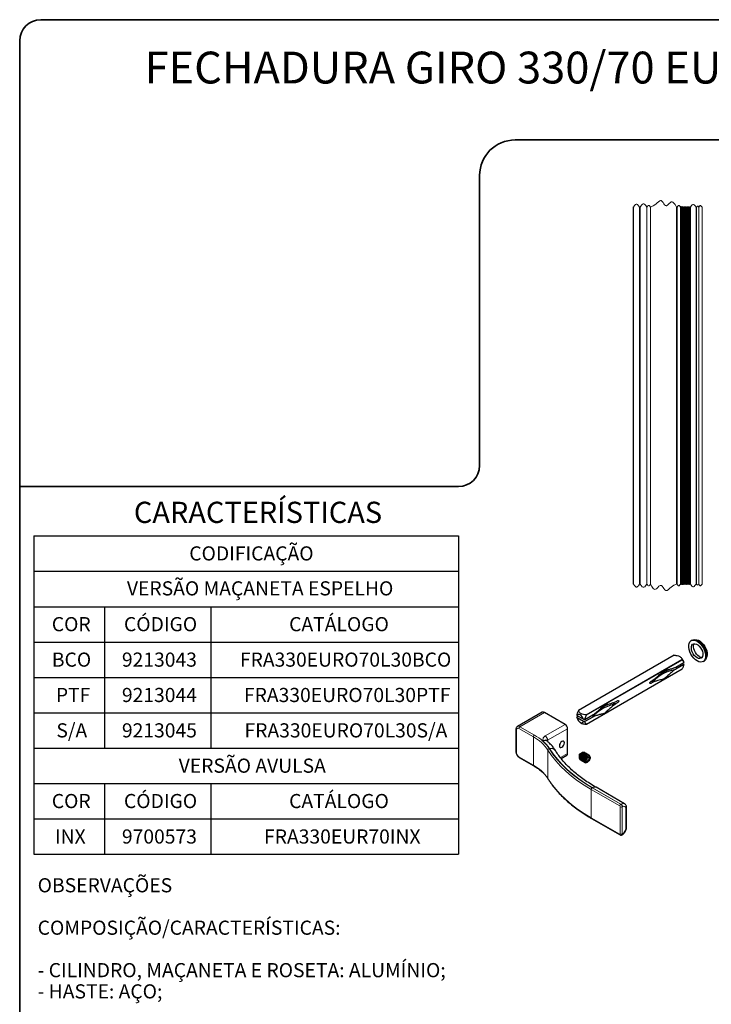
# Model space of a CAD drawing. Units: millimetres. Extents: x 10 to 205, y 4 to 287.
# Drawn here: x 10 to 108, y 148 to 287 of the extents above; entities that cross this region are included whole.
import ezdxf

# ---------------------------------------------------------------- set-up
doc = ezdxf.new("R2010")
doc.units = ezdxf.units.MM
doc.layers.add('GHOST', color=9, linetype='Continuous')
doc.layers.add('TEXTOS_EM_PORTUGUES', color=7, linetype='Continuous')
doc.layers.add('LAYOUT_', color=7, linetype='Continuous', lineweight=35)
doc.styles.add('SLDTEXTSTYLE0', font='TXT', dxfattribs={"width": 0.7})

# ---------------------------------------------------------------- blocks, each defined once
blk = doc.blocks.new('SW_TABLEANNOTATION_8')
at = {"layer": 'TEXTOS_EM_PORTUGUES', "color": 0}
for p, q in [((0, 0), (0, -5)), ((0, 0), (10, 0)), ((10, 0), (25, 0)), ((25, 0), (60, 0)), ((60, 0), (60, -5)), ((0, -5), (0, -10)), ((0, -5), (10, -5)), ((10, -5), (25, -5)), ((25, -5), (60, -5)), ((60, -5), (60, -10)), ((0, -10), (0, -15)), ((0, -10), (10, -10)), ((10, -10), (10, -15)), ((10, -10), (25, -10)), ((25, -10), (25, -15)), ((25, -10), (60, -10)), ((60, -10), (60, -15)), ((0, -15), (0, -20)), ((0, -15), (10, -15)), ((10, -15), (10, -20)), ((10, -15), (25, -15)), ((25, -15), (25, -20)), ((25, -15), (60, -15)), ((60, -15), (60, -20)), ((0, -20), (0, -25)), ((0, -20), (10, -20)), ((10, -20), (10, -25)), ((10, -20), (25, -20)), ((25, -20), (25, -25)), ((25, -20), (60, -20)), ((60, -20), (60, -25)), ((0, -25), (0, -30)), ((0, -25), (10, -25)), ((10, -25), (10, -30)), ((10, -25), (25, -25)), ((25, -25), (25, -30)), ((25, -25), (60, -25)), ((60, -25), (60, -30)), ((0, -30), (0, -35)), ((0, -30), (10, -30)), ((10, -30), (25, -30)), ((25, -30), (60, -30)), ((60, -30), (60, -35)), ((0, -35), (0, -40)), ((0, -35), (10, -35)), ((10, -35), (10, -40)), ((10, -35), (25, -35)), ((25, -35), (25, -40)), ((25, -35), (60, -35)), ((60, -35), (60, -40)), ((0, -40), (0, -45)), ((0, -40), (10, -40)), ((10, -40), (10, -45)), ((10, -40), (25, -40)), ((25, -40), (25, -45)), ((25, -40), (60, -40)), ((60, -40), (60, -45)), ((0, -45), (10, -45)), ((10, -45), (25, -45)), ((25, -45), (60, -45))]:
    blk.add_line(p, q, dxfattribs=at)
at = {"layer": 'TEXTOS_EM_PORTUGUES', "color": 0, "char_height": 2, "attachment_point": 1, "style": 'SLDTEXTSTYLE0'}
for s, insert in [('CODIFICAÇÃO', (21.96, -1.47)), ('VERSÃO MAÇANETA ESPELHO', (13.15, -6.41)), ('CÓDIGO', (12.73, -11.47)), ('CATÁLOGO', (36.07, -11.47)), ('COR', (2.53, -11.47)), ('BCO', (2.54, -16.48)), ('9213043', (12.44, -16.48)), ('FRA330EURO70L30BCO', (29.12, -16.48)), ('PTF', (3.11, -21.48)), ('9213044', (12.44, -21.48)), ('FRA330EURO70L30PTF', (29.69, -21.48)), ('S/A', (3.18, -26.48)), ('9213045', (12.44, -26.48)), ('FRA330EURO70L30S/A', (29.77, -26.48)), ('VERSÃO AVULSA', (20.47, -31.47)), ('CÓDIGO', (12.73, -36.47)), ('CATÁLOGO', (36.07, -36.47)), ('COR', (2.53, -36.47)), ('INX', (2.98, -41.48)), ('9700573', (12.44, -41.48)), ('FRA330EUR70INX', (32.53, -41.48))]:
    blk.add_mtext(s, dxfattribs=dict(at, insert=insert))

msp = doc.modelspace()

# ---------------------------------------------------------------- linework, layer by layer
at = {"color": 7, "linetype": 'Continuous', "lineweight": 25}
for p, q in [((105.01, 199.305), (104.869, 199.223)), ((102.466, 197.161), (88.967, 189.368)), ((106.569, 196.279), (106.71, 196.361)), ((90.081, 187.437), (103.581, 195.23)), ((102.688, 195.504), (103.82, 196.157)), ((103.82, 195.847), (102.688, 195.194)), ((103.784, 195.972), (103.642, 196.054)), ((103.784, 195.972), (103.82, 195.847)), ((94.111, 190.29), (93.825, 190.455)), ((83.81, 189.113), (80.317, 187.096)), ((87.059, 187.404), (84.16, 189.078)), ((88.727, 188.75), (88.763, 188.626)), ((88.906, 188.543), (88.727, 188.44)), ((88.763, 188.315), (88.727, 188.44)), ((89.642, 188.118), (88.763, 188.626)), ((89.642, 187.808), (88.763, 188.315)), ((89.642, 188.118), (89.858, 188.097)), ((89.858, 188.097), (90.99, 188.751)), ((90.99, 188.44), (89.858, 187.787)), ((80.114, 186.694), (80.114, 183.509)), ((87.413, 183.281), (87.413, 186.792)), ((89.858, 187.787), (89.642, 187.808)), ((80.567, 182.724), (82.618, 181.54)), ((86.495, 182.582), (87.309, 183.052)), ((89.05, 183.087), (89.05, 182.708)), ((89.442, 183.387), (89.114, 183.197)), ((89.229, 182.364), (89.24, 182.358)), ((89.84, 183.397), (89.829, 183.404)), ((89.961, 183.327), (89.95, 183.334)), ((90.123, 182.645), (90, 182.329)), ((90.123, 182.155), (90, 182.329)), ((90.057, 182.476), (90.368, 182.296)), ((90.082, 183.258), (90.071, 183.264)), ((90.123, 182.645), (90.368, 182.786)), ((90.203, 183.188), (90.192, 183.194)), ((90.278, 182.735), (90.49, 182.612)), ((90.324, 183.118), (90.313, 183.124)), ((90.368, 182.786), (90.49, 182.612)), ((90.368, 182.296), (90.49, 182.612)), ((90.445, 183.048), (90.434, 183.055)), ((89.35, 182.295), (89.361, 182.288)), ((89.471, 182.225), (89.482, 182.218)), ((89.592, 182.155), (89.603, 182.149)), ((89.713, 182.085), (89.724, 182.079)), ((89.834, 182.015), (89.845, 182.009)), ((90.123, 182.155), (90.368, 182.296)), ((95.458, 176.175), (91.427, 178.502)), ((95.753, 172.9), (95.753, 175.595)), ((90.799, 174.099), (94.829, 171.772)), ((95.079, 171.767), (95.108, 171.783))]:
    msp.add_line(p, q, dxfattribs=at)
at = {"color": 8, "linetype": 'Continuous', "lineweight": 18}
for p, q in [((102.497, 197.165), (88.975, 189.359)), ((90.05, 188.739), (103.572, 196.545)), ((103.601, 196.496), (90.078, 188.69)), ((90.078, 187.448), (103.601, 195.255)), ((84.16, 189.078), (80.667, 187.061)), ((88.878, 188.029), (88.876, 188.028)), ((80.172, 186.612), (80.172, 183.428)), ((82.576, 185.633), (80.526, 186.816)), ((80.667, 187.061), (82.718, 185.878)), ((84.238, 185.776), (87.059, 187.404)), ((87.413, 186.792), (84.592, 185.163)), ((82.576, 181.632), (82.576, 185.633)), ((84.624, 179.769), (84.624, 183.77)), ((80.526, 182.815), (82.576, 181.632)), ((86.402, 182.697), (87.413, 183.281)), ((94.788, 175.864), (90.758, 178.191)), ((90.758, 174.19), (90.758, 178.191)), ((90.899, 178.436), (94.929, 176.109)), ((94.958, 176.126), (90.927, 178.452)), ((94.859, 171.904), (94.859, 175.742)), ((94.929, 176.109), (94.958, 176.126)), ((95.17, 175.758), (95.142, 175.742)), ((95.142, 175.742), (95.142, 171.904)), ((95.665, 172.778), (95.665, 175.472)), ((90.758, 174.19), (94.788, 171.863)), ((95.142, 171.904), (95.17, 171.92))]:
    msp.add_line(p, q, dxfattribs=at)
at = {"color": 7, "linetype": 'Continuous', "lineweight": 18, "flags": 128}
for points in [[(106.429, 260.511), (106.424, 260.518), (106.419, 260.519), (106.415, 260.515), (106.412, 260.511), (106.338, 260.618), (106.264, 260.703), (106.206, 260.741), (106.148, 260.741), (106.032, 260.64), (105.941, 260.511), (105.85, 260.629), (105.778, 260.653), (105.707, 260.591), (105.65, 260.511), (105.636, 260.529), (105.625, 260.533), (105.614, 260.523), (105.605, 260.511), (105.604, 260.512), (105.604, 260.512), (105.603, 260.511), (105.602, 260.511), (105.59, 260.527), (105.581, 260.53), (105.571, 260.521), (105.563, 260.511), (105.439, 260.691), (105.315, 260.834), (105.217, 260.898), (105.12, 260.898), (105.022, 260.837), (104.925, 260.729), (104.771, 260.511), (104.745, 260.545), (104.724, 260.552), (104.703, 260.534), (104.687, 260.511), (104.687, 260.511), (104.686, 260.511), (104.686, 260.511), (104.686, 260.511), (104.66, 260.545), (104.639, 260.552), (104.618, 260.534), (104.602, 260.511), (104.602, 260.511), (104.602, 260.511), (104.602, 260.511), (104.602, 260.511), (104.575, 260.545), (104.554, 260.552), (104.533, 260.534), (104.517, 260.511), (104.517, 260.511), (104.517, 260.511), (104.517, 260.511), (104.517, 260.511), (104.49, 260.545), (104.469, 260.552), (104.448, 260.534), (104.432, 260.511), (104.432, 260.511), (104.432, 260.511), (104.432, 260.511), (104.432, 260.511), (104.405, 260.545), (104.385, 260.552), (104.364, 260.534), (104.347, 260.511), (104.347, 260.511), (104.347, 260.511), (104.347, 260.511), (104.347, 260.511), (104.321, 260.545), (104.3, 260.552), (104.279, 260.534), (104.263, 260.511), (104.262, 260.511), (104.262, 260.511), (104.262, 260.511), (104.262, 260.511), (104.236, 260.545), (104.215, 260.552), (104.194, 260.534), (104.178, 260.511), (104.177, 260.511), (104.177, 260.511), (104.177, 260.511), (104.177, 260.511), (104.151, 260.545), (104.13, 260.552), (104.109, 260.534), (104.093, 260.511), (104.093, 260.511), (104.093, 260.511), (104.093, 260.511), (104.093, 260.511), (104.066, 260.545), (104.045, 260.552), (104.024, 260.534), (104.008, 260.511), (104.008, 260.511), (104.008, 260.511), (104.008, 260.511), (104.008, 260.511), (103.981, 260.545), (103.96, 260.552), (103.939, 260.534), (103.923, 260.511), (103.923, 260.511), (103.923, 260.511), (103.923, 260.511), (103.923, 260.511), (103.896, 260.545), (103.875, 260.552), (103.855, 260.534), (103.838, 260.511), (103.838, 260.511), (103.838, 260.511), (103.838, 260.511), (103.838, 260.511), (103.811, 260.545), (103.79, 260.552), (103.77, 260.534), (103.753, 260.511), (103.753, 260.511), (103.753, 260.511), (103.753, 260.511), (103.753, 260.511), (103.713, 260.563), (103.682, 260.573), (103.65, 260.546), (103.626, 260.511), (103.599, 260.545), (103.578, 260.552), (103.557, 260.534), (103.541, 260.511), (103.541, 260.511), (103.541, 260.511), (103.541, 260.511), (103.541, 260.511), (103.501, 260.563), (103.47, 260.573), (103.438, 260.546), (103.414, 260.511), (103.406, 260.521), (103.4, 260.523), (103.394, 260.517), (103.389, 260.511), (103.383, 260.518), (103.379, 260.519), (103.375, 260.516), (103.371, 260.511), (103.296, 260.62), (103.22, 260.707), (103.161, 260.745), (103.102, 260.746), (102.983, 260.643), (102.89, 260.511), (102.877, 260.528), (102.867, 260.531), (102.856, 260.522), (102.848, 260.511), (102.835, 260.528), (102.824, 260.531), (102.814, 260.522), (102.805, 260.511), (102.605, 260.855), (102.4, 261.129), (102.294, 261.216), (102.184, 261.26), (102.071, 261.25), (101.953, 261.183), (101.772, 261.013), (101.59, 260.829), (101.413, 260.708), (101.329, 260.695), (101.247, 260.723), (101.129, 260.827), (101.015, 260.978), (100.901, 261.146), (100.765, 261.321), (100.622, 261.425), (100.536, 261.434), (100.447, 261.406), (100.261, 261.272), (100.07, 261.094), (99.878, 260.932), (99.496, 260.692), (99.115, 260.511), (99.037, 260.623), (98.96, 260.713), (98.899, 260.752), (98.838, 260.753), (98.716, 260.647), (98.62, 260.511), (98.471, 260.726), (98.323, 260.898), (98.206, 260.974), (98.089, 260.975), (97.973, 260.901), (97.856, 260.772), (97.672, 260.511), (97.646, 260.545), (97.625, 260.552), (97.604, 260.534), (97.588, 260.511), (97.45, 260.71), (97.313, 260.869), (97.205, 260.939), (97.097, 260.94), (96.989, 260.871), (96.881, 260.752), (96.711, 260.511), (96.702, 260.523), (96.695, 260.525), (96.687, 260.519), (96.682, 260.511)], [(96.682, 207.233), (96.691, 207.221), (96.698, 207.218), (96.705, 207.225), (96.711, 207.233), (96.848, 207.033), (96.986, 206.874), (97.094, 206.804), (97.202, 206.804), (97.31, 206.872), (97.418, 206.991), (97.588, 207.233), (97.614, 207.198), (97.635, 207.191), (97.656, 207.209), (97.672, 207.233), (97.821, 207.017), (97.97, 206.845), (98.086, 206.77), (98.203, 206.769), (98.32, 206.843), (98.437, 206.971), (98.62, 207.233), (98.698, 207.12), (98.775, 207.03), (98.836, 206.991), (98.897, 206.99), (99.019, 207.096), (99.115, 207.233), (99.315, 206.888), (99.521, 206.615), (99.627, 206.527), (99.736, 206.484), (99.85, 206.493), (99.967, 206.561), (100.148, 206.73), (100.33, 206.914), (100.507, 207.035), (100.592, 207.048), (100.674, 207.02), (100.791, 206.916), (100.905, 206.765), (101.019, 206.598), (101.155, 206.422), (101.298, 206.318), (101.384, 206.309), (101.473, 206.338), (101.659, 206.471), (101.85, 206.65), (102.042, 206.811), (102.424, 207.052), (102.805, 207.233), (102.819, 207.215), (102.829, 207.212), (102.84, 207.221), (102.848, 207.233), (102.861, 207.215), (102.872, 207.212), (102.882, 207.221), (102.89, 207.233), (102.966, 207.123), (103.041, 207.036), (103.1, 206.998), (103.16, 206.997), (103.278, 207.1), (103.371, 207.233), (103.377, 207.225), (103.381, 207.224), (103.386, 207.228), (103.389, 207.233), (103.397, 207.223), (103.403, 207.221), (103.409, 207.226), (103.414, 207.233), (103.454, 207.181), (103.485, 207.171), (103.516, 207.198), (103.541, 207.233), (103.541, 207.233), (103.541, 207.233), (103.541, 207.233), (103.541, 207.233), (103.568, 207.198), (103.588, 207.191), (103.609, 207.209), (103.626, 207.233), (103.666, 207.181), (103.697, 207.17), (103.728, 207.198), (103.753, 207.233), (103.753, 207.233), (103.753, 207.233), (103.753, 207.233), (103.753, 207.233), (103.78, 207.198), (103.801, 207.191), (103.821, 207.209), (103.838, 207.233), (103.838, 207.233), (103.838, 207.233), (103.838, 207.233), (103.838, 207.233), (103.865, 207.198), (103.886, 207.191), (103.906, 207.209), (103.923, 207.233), (103.923, 207.233), (103.923, 207.233), (103.923, 207.233), (103.923, 207.233), (103.95, 207.198), (103.97, 207.191), (103.991, 207.209), (104.008, 207.233), (104.008, 207.233), (104.008, 207.233), (104.008, 207.233), (104.008, 207.233), (104.034, 207.198), (104.055, 207.191), (104.076, 207.209), (104.093, 207.233), (104.093, 207.233), (104.093, 207.233), (104.093, 207.233), (104.093, 207.233), (104.119, 207.198), (104.14, 207.191), (104.161, 207.209), (104.177, 207.233), (104.177, 207.233), (104.177, 207.233), (104.178, 207.233), (104.178, 207.233), (104.204, 207.198), (104.225, 207.191), (104.246, 207.209), (104.262, 207.233), (104.262, 207.233), (104.262, 207.233), (104.262, 207.233), (104.263, 207.233), (104.289, 207.198), (104.31, 207.191), (104.331, 207.209), (104.347, 207.233), (104.347, 207.233), (104.347, 207.233), (104.347, 207.233), (104.347, 207.233), (104.374, 207.198), (104.395, 207.191), (104.416, 207.209), (104.432, 207.233), (104.432, 207.233), (104.432, 207.233), (104.432, 207.233), (104.432, 207.233), (104.459, 207.198), (104.479, 207.191), (104.5, 207.209), (104.517, 207.233), (104.517, 207.233), (104.517, 207.233), (104.517, 207.233), (104.517, 207.233), (104.544, 207.198), (104.564, 207.191), (104.585, 207.209), (104.602, 207.233), (104.602, 207.233), (104.602, 207.233), (104.602, 207.233), (104.602, 207.233), (104.628, 207.198), (104.649, 207.191), (104.67, 207.209), (104.686, 207.233), (104.686, 207.233), (104.686, 207.233), (104.687, 207.233), (104.687, 207.233), (104.713, 207.198), (104.734, 207.191), (104.755, 207.209), (104.771, 207.233), (104.896, 207.053), (105.02, 206.909), (105.117, 206.846), (105.215, 206.845), (105.313, 206.907), (105.41, 207.014), (105.563, 207.233), (105.576, 207.217), (105.585, 207.214), (105.595, 207.222), (105.602, 207.233), (105.603, 207.232), (105.604, 207.231), (105.605, 207.232), (105.605, 207.233), (105.619, 207.214), (105.631, 207.211), (105.642, 207.22), (105.65, 207.233), (105.742, 207.114), (105.813, 207.09), (105.885, 207.153), (105.941, 207.233), (106.015, 207.126), (106.089, 207.04), (106.147, 207.003), (106.205, 207.002), (106.321, 207.103), (106.412, 207.233), (106.417, 207.226), (106.422, 207.224), (106.426, 207.228), (106.429, 207.233)]]:
    msp.add_lwpolyline(points, dxfattribs=at)
at = {"color": 7, "linetype": 'Continuous', "lineweight": 25, "flags": 128}
for points in [[(105.969, 196.249), (105.719, 196.363), (105.469, 196.538), (105.23, 196.765), (105.012, 197.036), (104.825, 197.338), (104.678, 197.658), (104.575, 197.982), (104.523, 198.296), (104.523, 198.586), (104.575, 198.84), (104.678, 199.046), (104.825, 199.196), (105.012, 199.282), (105.23, 199.302), (105.469, 199.253), (105.719, 199.139), (105.969, 198.965), (106.208, 198.737), (106.425, 198.466), (106.612, 198.164), (106.76, 197.844), (106.862, 197.52), (106.914, 197.206), (106.914, 196.916), (106.862, 196.662), (106.76, 196.456), (106.612, 196.307), (106.425, 196.22), (106.208, 196.201), (105.969, 196.249)], [(105.01, 199.305), (105.153, 199.364), (105.371, 199.383), (105.61, 199.335), (105.86, 199.221), (106.11, 199.046), (106.349, 198.819), (106.567, 198.548), (106.753, 198.246), (106.901, 197.926), (107.003, 197.602), (107.056, 197.288), (107.056, 196.998), (107.003, 196.744), (106.901, 196.538), (106.753, 196.388), (106.71, 196.361)], [(105.472, 199.371), (105.673, 199.359), (105.909, 199.283), (106.151, 199.144), (106.386, 198.947), (106.606, 198.704), (106.798, 198.424), (106.954, 198.121), (107.068, 197.809), (107.132, 197.503), (107.145, 197.217), (107.106, 196.964), (107.017, 196.757), (106.998, 196.728)], [(105.923, 196.716), (105.719, 196.804), (105.515, 196.952), (105.323, 197.149), (105.157, 197.385), (105.026, 197.643), (104.938, 197.909), (104.9, 198.164), (104.913, 198.394), (104.976, 198.583), (105.087, 198.72), (105.236, 198.796), (105.417, 198.806), (105.616, 198.75), (105.821, 198.632), (106.021, 198.458), (106.201, 198.239), (106.351, 197.99), (106.461, 197.726), (106.524, 197.464), (106.537, 197.219), (106.499, 197.008), (106.411, 196.844), (106.28, 196.737), (106.114, 196.693), (105.923, 196.716)], [(106.03, 196.984), (105.826, 197.131), (105.635, 197.329), (105.468, 197.564), (105.337, 197.823), (105.25, 198.088), (105.211, 198.344), (105.224, 198.573), (105.288, 198.763), (105.315, 198.809)], [(99.485, 193.392), (99.722, 193.695), (100.013, 193.982), (100.356, 194.25), (100.747, 194.494), (101.181, 194.713), (101.652, 194.904), (102.157, 195.065), (102.688, 195.194)], [(90.99, 188.44), (91.213, 188.747), (91.491, 189.038), (91.822, 189.311), (92.202, 189.561), (92.625, 189.787), (93.088, 189.985), (93.586, 190.153), (94.111, 190.29)], [(89.642, 188.118), (89.578, 188.306), (89.476, 188.486), (89.346, 188.638), (89.203, 188.747), (89.059, 188.804), (88.929, 188.801), (88.827, 188.74), (88.763, 188.626)], [(88.878, 188.029), (88.971, 187.892), (89.08, 187.776), (89.197, 187.689), (89.314, 187.638), (89.424, 187.624), (89.519, 187.649), (89.593, 187.712), (89.642, 187.808)], [(86.28, 184.539), (86.253, 184.367), (86.28, 184.226), (86.357, 184.138), (86.471, 184.116), (86.607, 184.163), (86.742, 184.272), (86.857, 184.427), (86.933, 184.603), (86.96, 184.775), (86.933, 184.916), (86.857, 185.004), (86.742, 185.026), (86.607, 184.979), (86.471, 184.87), (86.357, 184.715), (86.28, 184.539)], [(89.685, 183.43), (89.648, 183.438), (89.514, 183.421), (89.37, 183.338), (89.236, 183.2), (89.129, 183.026), (89.065, 182.841), (89.052, 182.667), (89.091, 182.53), (89.135, 182.476)], [(89.529, 183.374), (89.384, 183.261), (89.257, 183.102), (89.162, 182.917), (89.111, 182.728), (89.111, 182.558), (89.162, 182.427), (89.229, 182.364)], [(89.54, 183.367), (89.395, 183.254), (89.268, 183.095), (89.173, 182.91), (89.123, 182.721), (89.123, 182.551), (89.173, 182.42), (89.268, 182.345), (89.3, 182.335)], [(89.65, 183.304), (89.505, 183.191), (89.377, 183.032), (89.283, 182.847), (89.232, 182.658), (89.232, 182.488), (89.283, 182.357), (89.35, 182.295)], [(89.661, 183.298), (89.516, 183.184), (89.389, 183.026), (89.294, 182.841), (89.243, 182.652), (89.243, 182.481), (89.294, 182.351), (89.389, 182.275), (89.421, 182.265)], [(89.771, 183.234), (89.626, 183.121), (89.498, 182.962), (89.404, 182.777), (89.353, 182.588), (89.353, 182.418), (89.404, 182.287), (89.471, 182.225)], [(89.782, 183.228), (89.637, 183.115), (89.509, 182.956), (89.415, 182.771), (89.364, 182.582), (89.364, 182.412), (89.415, 182.281), (89.509, 182.205), (89.542, 182.195)], [(89.892, 183.164), (89.747, 183.051), (89.619, 182.892), (89.525, 182.707), (89.474, 182.518), (89.474, 182.348), (89.525, 182.217), (89.592, 182.155)], [(89.903, 183.158), (89.758, 183.045), (89.63, 182.886), (89.536, 182.701), (89.485, 182.512), (89.485, 182.342), (89.536, 182.211), (89.63, 182.135), (89.663, 182.126)], [(90.013, 183.095), (89.868, 182.981), (89.74, 182.823), (89.645, 182.638), (89.595, 182.449), (89.595, 182.278), (89.645, 182.148), (89.713, 182.085)], [(90.024, 183.088), (89.879, 182.975), (89.751, 182.816), (89.657, 182.631), (89.606, 182.442), (89.606, 182.272), (89.657, 182.141), (89.751, 182.066), (89.784, 182.056)], [(90.134, 183.025), (89.989, 182.912), (89.861, 182.753), (89.766, 182.568), (89.716, 182.379), (89.716, 182.209), (89.766, 182.078), (89.834, 182.015)], [(90.145, 183.018), (90, 182.905), (89.872, 182.746), (89.777, 182.561), (89.727, 182.372), (89.727, 182.202), (89.777, 182.071), (89.872, 181.996), (90, 181.984), (90.033, 181.991)], [(90.087, 182.814), (90.225, 182.923), (90.362, 182.973), (90.481, 182.956), (90.566, 182.876), (90.604, 182.742), (90.591, 182.574), (90.529, 182.393), (90.425, 182.224), (90.295, 182.09), (90.155, 182.009), (90.024, 181.992), (89.92, 182.042), (89.858, 182.15), (89.845, 182.304), (89.883, 182.482), (89.968, 182.66), (90.087, 182.814)], [(89.926, 182.439), (89.899, 182.271), (89.926, 182.133), (90.001, 182.047), (90.113, 182.025), (90.245, 182.071), (90.377, 182.178), (90.49, 182.329), (90.565, 182.502), (90.591, 182.67), (90.565, 182.808), (90.49, 182.894), (90.377, 182.916), (90.245, 182.87), (90.113, 182.763), (90.001, 182.612), (89.926, 182.439)], [(90.554, 182.894), (90.512, 182.986), (90.418, 183.061), (90.29, 183.073), (90.145, 183.018)]]:
    msp.add_lwpolyline(points, dxfattribs=at)
at = {"color": 8, "linetype": 'Continuous', "lineweight": 18, "flags": 128}
for points in [[(90.758, 178.191), (89.766, 178.796), (88.834, 179.431), (87.963, 180.095), (87.157, 180.785), (86.418, 181.5), (85.748, 182.237), (85.15, 182.995), (84.624, 183.77)], [(84.812, 183.973), (85.334, 183.203), (85.928, 182.452), (86.593, 181.72), (87.326, 181.01), (88.126, 180.325), (88.99, 179.667), (89.915, 179.036), (90.899, 178.436)], [(90.927, 178.452), (89.945, 179.052), (89.021, 179.681), (88.159, 180.339), (87.36, 181.023), (86.628, 181.731), (85.964, 182.462), (85.371, 183.212), (84.85, 183.98)], [(80.526, 182.815), (80.528, 182.785), (80.536, 182.759), (80.549, 182.738), (80.567, 182.724), (80.567, 182.724)], [(84.624, 179.769), (85.15, 178.994), (85.748, 178.236), (86.418, 177.499), (87.157, 176.784), (87.963, 176.094), (88.834, 175.43), (89.766, 174.795), (90.758, 174.19)], [(94.788, 171.863), (94.791, 171.833), (94.799, 171.807), (94.812, 171.786), (94.829, 171.772), (94.829, 171.772)]]:
    msp.add_lwpolyline(points, dxfattribs=at)
at = {"color": 7, "linetype": 'Continuous', "lineweight": 25}
for centre, radius, start, end in [((106.4, 197.545), 0.673, 236.58108, 272.78099), ((83.955, 188.792), 0.352, 54.38241, 114.30762), ((89.783, 188.557), 1.049, 193.3516, 210.26253), ((86.645, 186.757), 0.768, 2.60522, 57.39487), ((87.187, 183.245), 0.229, 302.40381, 8.9075), ((89.188, 183.081), 0.138, 122.61013, 177.39387), ((89.703, 183.147), 0.286, 63.79576, 127.51439), ((89.709, 183.159), 0.268, 47.48521, 128.98773), ((89.824, 183.078), 0.286, 63.79777, 127.51339), ((89.83, 183.089), 0.268, 47.48551, 128.9884), ((89.945, 183.008), 0.286, 63.7933, 127.51685), ((89.951, 183.019), 0.268, 47.48454, 128.98842), ((90.066, 182.938), 0.286, 63.79576, 127.51439), ((90.072, 182.95), 0.268, 47.48521, 128.98773), ((90.187, 182.868), 0.286, 63.79668, 127.5146), ((90.193, 182.88), 0.268, 47.48487, 128.98807), ((90.308, 182.798), 0.286, 63.79317, 127.51698)]:
    msp.add_arc(centre, radius, start, end, dxfattribs=at)
at = {"color": 8, "linetype": 'Continuous', "lineweight": 18}
for centre, radius, start, end in [((101.469, 192.031), 2.477, 145.6031, 150.56733), ((95.913, 182.151), 8.386, 100.62467, 102.8263), ((80.209, 186.701), 0.0959, 184.04346, 247.25981), ((80.388, 186.647), 0.218, 50.79673, 189.2147), ((80.461, 186.772), 0.355, 54.51852, 112.7474), ((80.833, 186.803), 0.307, 122.60559, 177.39441), ((82.883, 185.619), 0.307, 122.60525, 177.39535), ((79.834, 180.561), 5.766, 33.82243, 61.59902), ((79.913, 180.69), 5.898, 33.82257, 61.59885), ((83.824, 185.128), 0.768, 2.60562, 57.39447), ((80.685, 181.329), 4.937, 32.48975, 48.66631), ((84.851, 183.748), 0.228, 99.81747, 174.36257), ((85.069, 183.231), 0.78, 36.30754, 106.3183), ((80.214, 183.519), 0.101, 185.69294, 245.62618), ((80.94, 183.463), 0.768, 182.60559, 237.39408), ((79.834, 176.56), 5.766, 33.82252, 61.59893), ((82.676, 181.622), 0.101, 174.39469, 234.12492), ((84.748, 179.768), 0.124, 179.26685, 211.65772), ((91.065, 178.177), 0.307, 122.60644, 177.39355), ((91.22, 178.044), 0.503, 65.69336, 125.617), ((95.095, 175.85), 0.307, 122.60596, 177.39464), ((94.705, 175.735), 0.154, 2.60623, 57.39437), ((95, 176.015), 0.307, 242.60959, 297.39041), ((94.681, 175.721), 0.461, 2.6054, 57.3944), ((95.248, 175.745), 0.479, 63.70444, 127.29674), ((94.709, 175.737), 0.461, 2.6055, 57.39505), ((95.363, 175.521), 0.306, 350.78585, 129.20318), ((95.609, 175.605), 0.144, 292.74126, 355.95573), ((90.847, 174.176), 0.0909, 170.79083, 237.89784), ((94.59, 172.827), 1.076, 302.60563, 357.3943), ((95.603, 172.915), 0.151, 294.37751, 354.30363), ((94.816, 171.897), 0.0437, 230.79553, 9.21352), ((95, 172.177), 0.307, 242.60959, 297.39041), ((94.991, 171.889), 0.151, 305.97731, 5.59632), ((95.029, 171.901), 0.142, 303.59873, 7.69968)]:
    msp.add_arc(centre, radius, start, end, dxfattribs=at)
at = {"color": 7, "linetype": 'Continuous', "lineweight": 25}
for points, knots in [([(102.466, 197.161), (102.467, 197.161), (102.47, 197.163), (102.477, 197.164), (102.487, 197.165), (102.494, 197.165), (102.497, 197.165)], [0, 0, 0, 0, 0.1153847, 0.3149631, 0.6756472, 1, 1, 1, 1]), ([(102.497, 197.165), (102.568, 197.163), (102.769, 197.157), (103.033, 197.101), (103.288, 196.988), (103.462, 196.854), (103.561, 196.684), (103.57, 196.579), (103.572, 196.545)], [0, 0, 0, 0, 0.1553622, 0.444512, 0.5866899, 0.7692472, 0.9239072, 1, 1, 1, 1]), ([(103.822, 196.15), (103.805, 196.226), (103.77, 196.381), (103.658, 196.606), (103.522, 196.792), (103.407, 196.883), (103.365, 196.916)], [0, 0, 0, 0, 0.2554308, 0.5192588, 0.8238291, 1, 1, 1, 1]), ([(103.572, 196.545), (103.573, 196.541), (103.573, 196.535), (103.576, 196.526), (103.579, 196.519), (103.583, 196.512), (103.589, 196.506), (103.594, 196.5), (103.599, 196.497), (103.601, 196.496)], [0, 0, 0, 0, 0.1807066, 0.3242085, 0.4597757, 0.600037, 0.7230903, 0.8866139, 1, 1, 1, 1]), ([(103.601, 196.496), (103.634, 196.472), (103.741, 196.396), (103.8, 196.26), (103.819, 196.165), (103.82, 196.157)], [0, 0, 0, 0, 0.2981922, 0.9408231, 1, 1, 1, 1]), ([(99.312, 193.551), (99.376, 193.59), (99.631, 193.746), (100.045, 194.08), (100.462, 194.456), (100.779, 194.761), (101.004, 194.964), (101.263, 195.076), (101.591, 195.131), (101.985, 195.231), (102.379, 195.355), (102.608, 195.465), (102.688, 195.504)], [0, 0, 0, 0, 0.0570497, 0.2248631, 0.4000291, 0.480535, 0.5574935, 0.6263363, 0.6894329, 0.8084485, 0.9326696, 1, 1, 1, 1]), ([(102.688, 195.194), (102.662, 195.177), (102.455, 195.041), (102.084, 194.745), (101.676, 194.376), (101.361, 194.075), (101.156, 193.887), (100.949, 193.779), (100.754, 193.732), (100.486, 193.673), (100.136, 193.589), (99.715, 193.456), (99.448, 193.319), (99.312, 193.248)], [0, 0, 0, 0, 0.0234442, 0.1871264, 0.3578079, 0.4386372, 0.5164798, 0.5667376, 0.6124022, 0.6678771, 0.7739317, 0.8841973, 1, 1, 1, 1]), ([(100.309, 194.316), (100.326, 194.333), (100.436, 194.441), (100.676, 194.612), (101.031, 194.833), (101.435, 195.028), (101.796, 195.174), (102.025, 195.242), (102.102, 195.265)], [0, 0, 0, 0, 0.036241, 0.2254777, 0.4300481, 0.6493331, 0.8822288, 1, 1, 1, 1]), ([(103.601, 195.255), (103.598, 195.25), (103.594, 195.243), (103.587, 195.235), (103.583, 195.231), (103.581, 195.23), (103.581, 195.23)], [0, 0, 0, 0, 0.4872044, 0.768608, 0.9614026, 1, 1, 1, 1]), ([(103.82, 195.847), (103.812, 195.804), (103.784, 195.655), (103.709, 195.455), (103.629, 195.307), (103.601, 195.255)], [0, 0, 0, 0, 0.2055962, 0.7198405, 1, 1, 1, 1]), ([(99.312, 193.248), (99.28, 193.232), (99.219, 193.199), (99.138, 193.177), (99.079, 193.182), (99.05, 193.201), (99.039, 193.229), (99.04, 193.257), (99.049, 193.291), (99.071, 193.336), (99.123, 193.406), (99.205, 193.483), (99.277, 193.529), (99.312, 193.551)], [0, 0, 0, 0, 0.1458868, 0.2793522, 0.3304023, 0.3796244, 0.410625, 0.4485006, 0.488388, 0.551085, 0.6534847, 0.8359368, 1, 1, 1, 1]), ([(99.316, 193.552), (99.32, 193.543), (99.333, 193.516), (99.366, 193.476), (99.4, 193.446), (99.422, 193.433), (99.425, 193.431)], [0, 0, 0, 0, 0.17834769, 0.55167734, 0.92199725, 1, 1, 1, 1]), ([(99.425, 193.431), (99.442, 193.421), (99.462, 193.408), (99.481, 193.395), (99.485, 193.392)], [0, 0, 0, 0, 0.807674, 1, 1, 1, 1]), ([(90.99, 188.751), (91.016, 188.768), (91.224, 188.903), (91.595, 189.2), (92.003, 189.569), (92.318, 189.87), (92.523, 190.058), (92.729, 190.165), (92.925, 190.212), (93.193, 190.272), (93.543, 190.355), (93.964, 190.488), (94.23, 190.626), (94.367, 190.696)], [0, 0, 0, 0, 0.023444, 0.1871264, 0.3578076, 0.4386369, 0.5164798, 0.5667375, 0.6124021, 0.6678774, 0.7739316, 0.8841971, 1, 1, 1, 1]), ([(94.367, 190.696), (94.413, 190.72), (94.481, 190.756), (94.57, 190.768), (94.613, 190.756), (94.633, 190.735), (94.639, 190.714), (94.639, 190.692), (94.634, 190.664), (94.615, 190.621), (94.572, 190.558), (94.491, 190.474), (94.412, 190.423), (94.367, 190.394)], [0, 0, 0, 0, 0.209433, 0.308376, 0.3511636, 0.3873823, 0.4190092, 0.4348443, 0.4764231, 0.5331301, 0.6229258, 0.7807866, 1, 1, 1, 1]), ([(88.947, 189.343), (88.913, 189.281), (88.818, 189.103), (88.751, 188.899), (88.729, 188.76), (88.727, 188.75)], [0, 0, 0, 0, 0.332937, 0.9525768, 1, 1, 1, 1]), ([(88.975, 189.359), (88.975, 189.362), (88.975, 189.365), (88.971, 189.369), (88.967, 189.368), (88.963, 189.365), (88.958, 189.36), (88.952, 189.352), (88.948, 189.346), (88.947, 189.343)], [0, 0, 0, 0, 0.1593981, 0.2292663, 0.2987688, 0.4070587, 0.5408115, 0.7826233, 1, 1, 1, 1]), ([(90.05, 188.739), (89.979, 188.741), (89.778, 188.747), (89.515, 188.803), (89.26, 188.916), (89.085, 189.05), (88.986, 189.22), (88.978, 189.324), (88.975, 189.359)], [0, 0, 0, 0, 0.1553612, 0.444513, 0.5866885, 0.7692462, 0.923907, 1, 1, 1, 1]), ([(94.367, 190.394), (94.302, 190.354), (94.048, 190.199), (93.634, 189.865), (93.217, 189.488), (92.899, 189.183), (92.675, 188.981), (92.416, 188.869), (92.087, 188.814), (91.694, 188.714), (91.3, 188.589), (91.071, 188.479), (90.99, 188.44)], [0, 0, 0, 0, 0.0570497, 0.2248628, 0.4000288, 0.4805346, 0.5574934, 0.6263364, 0.6894329, 0.8084481, 0.9326695, 1, 1, 1, 1]), ([(91.867, 189.441), (91.907, 189.479), (92.043, 189.606), (92.314, 189.793), (92.682, 190.008), (93.096, 190.197), (93.425, 190.326), (93.619, 190.38), (93.657, 190.391)], [0, 0, 0, 0, 0.0800028, 0.2732955, 0.4819058, 0.70498, 0.9413383, 1, 1, 1, 1]), ([(94.051, 190.328), (94.043, 190.334), (94.015, 190.351), (93.975, 190.393), (93.941, 190.442), (93.929, 190.476), (93.925, 190.488)], [0, 0, 0, 0, 0.1444429, 0.4756614, 0.8173142, 1, 1, 1, 1]), ([(94.111, 190.29), (94.107, 190.292), (94.088, 190.306), (94.068, 190.318), (94.051, 190.328)], [0, 0, 0, 0, 0.192326, 1, 1, 1, 1]), ([(88.728, 188.436), (88.745, 188.36), (88.777, 188.218), (88.844, 188.089), (88.876, 188.028)], [0, 0, 0, 0, 0.5301309, 1, 1, 1, 1]), ([(88.876, 188.028), (88.912, 187.972), (88.994, 187.842), (89.108, 187.74), (89.172, 187.682)], [0, 0, 0, 0, 0.4362069, 1, 1, 1, 1]), ([(89.858, 188.097), (89.866, 188.14), (89.895, 188.29), (89.97, 188.49), (90.05, 188.637), (90.078, 188.69)], [0, 0, 0, 0, 0.2055963, 0.7198416, 1, 1, 1, 1]), ([(90.078, 188.69), (90.08, 188.694), (90.084, 188.702), (90.085, 188.714), (90.083, 188.722), (90.078, 188.729), (90.071, 188.735), (90.061, 188.738), (90.053, 188.738), (90.05, 188.739)], [0, 0, 0, 0, 0.2175741, 0.3541885, 0.4674767, 0.5811453, 0.6881944, 0.8559626, 1, 1, 1, 1]), ([(80.33, 187.095), (80.298, 187.077), (80.222, 187.035), (80.149, 186.913), (80.117, 186.793), (80.114, 186.718), (80.114, 186.694)], [0, 0, 0, 0, 0.2271077, 0.5337607, 0.849728, 1, 1, 1, 1]), ([(89.175, 187.684), (89.209, 187.658), (89.32, 187.571), (89.56, 187.486), (89.822, 187.438), (89.99, 187.434), (90.05, 187.432)], [0, 0, 0, 0, 0.14001878, 0.45622282, 0.80822711, 1, 1, 1, 1]), ([(90.078, 187.448), (90.044, 187.472), (89.938, 187.548), (89.879, 187.684), (89.86, 187.779), (89.858, 187.787)], [0, 0, 0, 0, 0.2981871, 0.9408227, 1, 1, 1, 1]), ([(90.05, 187.432), (90.055, 187.432), (90.063, 187.432), (90.074, 187.434), (90.08, 187.436), (90.084, 187.438), (90.085, 187.442), (90.082, 187.446), (90.08, 187.447), (90.078, 187.448)], [0, 0, 0, 0, 0.3265343, 0.5150915, 0.6442843, 0.7347595, 0.7914801, 0.8869721, 1, 1, 1, 1]), ([(85.698, 183.693), (85.641, 183.782), (85.479, 184.03), (85.17, 184.415), (84.809, 184.793), (84.559, 185.011), (84.458, 185.099)], [0, 0, 0, 0, 0.1686192, 0.4713778, 0.7854894, 1, 1, 1, 1]), ([(80.114, 183.509), (80.115, 183.474), (80.12, 183.37), (80.169, 183.202), (80.262, 183.017), (80.388, 182.857), (80.498, 182.765), (80.56, 182.728), (80.567, 182.724)], [0, 0, 0, 0, 0.1140178, 0.3280757, 0.5500518, 0.7711885, 0.9725914, 1, 1, 1, 1]), ([(91.427, 178.502), (91.276, 178.59), (90.845, 178.843), (90.156, 179.284), (89.381, 179.831), (88.655, 180.397), (87.982, 180.982), (87.362, 181.582), (86.796, 182.198), (86.286, 182.827), (85.929, 183.329), (85.744, 183.621), (85.698, 183.693)], [0, 0, 0, 0, 0.0671514, 0.1923745, 0.3139215, 0.4317658, 0.545913, 0.6564161, 0.7633776, 0.8669507, 0.9673476, 1, 1, 1, 1]), ([(82.618, 181.54), (82.707, 181.487), (82.961, 181.337), (83.353, 181.067), (83.777, 180.723), (84.146, 180.36), (84.433, 180.02), (84.583, 179.793), (84.642, 179.702)], [0, 0, 0, 0, 0.11286745, 0.32022704, 0.51746271, 0.70465389, 0.88227199, 1, 1, 1, 1]), ([(84.642, 179.702), (84.722, 179.578), (84.954, 179.215), (85.381, 178.63), (85.94, 177.954), (86.555, 177.296), (87.226, 176.656), (87.949, 176.036), (88.724, 175.438), (89.549, 174.863), (90.247, 174.421), (90.671, 174.173), (90.799, 174.099)], [0, 0, 0, 0, 0.0525931, 0.1539971, 0.2581717, 0.3652854, 0.4754408, 0.5887048, 0.7051097, 0.8246575, 0.9473197, 1, 1, 1, 1]), ([(95.753, 175.595), (95.751, 175.638), (95.747, 175.747), (95.7, 175.91), (95.604, 176.07), (95.508, 176.139), (95.461, 176.173)], [0, 0, 0, 0, 0.1915601, 0.4799233, 0.7451547, 1, 1, 1, 1]), ([(95.108, 171.783), (95.144, 171.806), (95.249, 171.872), (95.399, 172.017), (95.547, 172.215), (95.661, 172.437), (95.737, 172.668), (95.748, 172.825), (95.753, 172.9)], [0, 0, 0, 0, 0.0970879, 0.2759316, 0.4614453, 0.6485253, 0.8327984, 1, 1, 1, 1]), ([(94.829, 171.772), (94.863, 171.757), (94.923, 171.731), (95.014, 171.735), (95.059, 171.759), (95.079, 171.77)], [0, 0, 0, 0, 0.41697825, 0.74948482, 1, 1, 1, 1])]:
    msp.add_open_spline(points, degree=3, knots=knots, dxfattribs=at)
at = {"color": 8, "linetype": 'Continuous', "lineweight": 18}
for points, knots in [([(83.946, 185.036), (83.946, 185.036), (83.935, 185.145), (83.913, 185.343), (84.021, 185.623), (84.166, 185.724), (84.238, 185.776)], [0, 0, 0, 0, 0.0016128, 0.3876017, 0.6920286, 1, 1, 1, 1]), ([(84.592, 185.163), (84.556, 185.171), (84.466, 185.192), (84.281, 185.222), (84.092, 185.144), (83.981, 185.064), (83.947, 185.036), (83.946, 185.036)], [0, 0, 0, 0, 0.1584638, 0.402461, 0.8053887, 0.9967586, 1, 1, 1, 1]), ([(84.498, 185.065), (84.442, 185.098), (84.323, 185.167), (84.116, 185.129), (84, 185.065), (83.946, 185.036)], [0, 0, 0, 0, 0.3179396, 0.68502, 1, 1, 1, 1]), ([(84.592, 185.163), (84.603, 185.14), (84.639, 185.067), (84.646, 184.984), (84.65, 184.927)], [0, 0, 0, 0, 0.3141403, 1, 1, 1, 1])]:
    msp.add_open_spline(points, degree=3, knots=knots, dxfattribs=at)
at = {"layer": 'GHOST', "linetype": 'Continuous', "lineweight": 18}
for p, q in [((96.682, 260.511), (96.682, 207.233)), ((96.711, 260.511), (96.711, 207.233)), ((97.588, 260.511), (97.588, 207.233)), ((97.672, 260.511), (97.672, 207.233)), ((98.62, 260.511), (98.62, 207.233)), ((99.115, 260.511), (99.115, 207.233)), ((102.805, 260.511), (102.805, 207.233)), ((102.848, 260.511), (102.848, 207.233)), ((102.89, 260.511), (102.89, 207.233)), ((103.371, 260.511), (103.371, 207.233)), ((103.389, 260.511), (103.389, 207.233)), ((103.414, 260.511), (103.414, 207.233)), ((103.541, 260.511), (103.541, 207.233)), ((103.541, 260.511), (103.541, 207.233)), ((103.626, 260.511), (103.626, 207.233)), ((103.753, 260.511), (103.753, 207.233)), ((103.753, 260.511), (103.753, 207.233)), ((103.838, 260.511), (103.838, 207.233)), ((103.838, 260.511), (103.838, 207.233)), ((103.923, 260.511), (103.923, 207.233)), ((103.923, 260.511), (103.923, 207.233)), ((104.008, 260.511), (104.008, 207.233)), ((104.008, 260.511), (104.008, 207.233)), ((104.093, 260.511), (104.093, 207.233)), ((104.093, 260.511), (104.093, 207.233)), ((104.177, 260.511), (104.177, 207.233)), ((104.178, 260.511), (104.178, 207.233)), ((104.262, 260.511), (104.262, 207.233)), ((104.263, 260.511), (104.263, 207.233)), ((104.347, 260.511), (104.347, 207.233)), ((104.347, 260.511), (104.347, 207.233)), ((104.432, 260.511), (104.432, 207.233)), ((104.432, 260.511), (104.432, 207.233)), ((104.517, 260.511), (104.517, 207.233)), ((104.517, 260.511), (104.517, 207.233)), ((104.602, 260.511), (104.602, 207.233)), ((104.602, 260.511), (104.602, 207.233)), ((104.686, 260.511), (104.686, 207.233)), ((104.687, 260.511), (104.687, 207.233)), ((104.771, 260.511), (104.771, 207.233)), ((105.563, 260.511), (105.563, 207.233)), ((105.602, 260.511), (105.602, 207.233)), ((105.605, 260.511), (105.605, 207.233)), ((105.65, 260.511), (105.65, 207.233)), ((105.941, 260.511), (105.941, 207.233)), ((106.412, 260.511), (106.412, 207.233)), ((106.429, 260.511), (106.429, 207.233))]:
    msp.add_line(p, q, dxfattribs=at)
at = {"layer": 'LAYOUT_', "color": 7, "lineweight": 35}
for p, q in [((196.981, 286.999), (12.981, 286.999)), ((9.981, 12.999), (9.981, 283.999)), ((199.981, 269.999), (79.981, 269.999)), ((74.981, 264.999), (74.981, 223.999)), ((71.981, 220.999), (9.981, 220.999))]:
    msp.add_line(p, q, dxfattribs=at)
for centre, radius, start, end in [((12.981, 283.999), 3, 90, 180), ((79.981, 264.999), 5, 90, 180), ((71.981, 223.999), 3, 270, 0)]:
    msp.add_arc(centre, radius, start, end, dxfattribs=at)

# ---------------------------------------------------------------- block references
at = {"layer": 'TEXTOS_EM_PORTUGUES'}
msp.add_blockref('SW_TABLEANNOTATION_8', (11.986, 214.032), dxfattribs=at)

# ---------------------------------------------------------------- texts
at = {"layer": 'TEXTOS_EM_PORTUGUES', "color": 7, "style": 'SLDTEXTSTYLE0'}
for s, insert, char_height, attachment_point in [('FECHADURA GIRO 330/70 EURO MAÇANETA FLARE L30', (104.647, 282.482), 4.5, 2), ('CARACTERÍSTICAS', (26.115, 218.867), 3, 1)]:
    msp.add_mtext(s, dxfattribs=dict(at, insert=insert, char_height=char_height, attachment_point=attachment_point))
at = {"layer": 'TEXTOS_EM_PORTUGUES', "char_height": 2, "attachment_point": 1, "style": 'SLDTEXTSTYLE0'}
for s, insert in [('OBSERVAÇÕES', (12.521, 165.66)), ('COMPOSIÇÃO/CARACTERÍSTICAS:', (12.521, 159.66)), ('- CILINDRO, MAÇANETA E ROSETA: ALUMÍNIO;', (12.521, 153.66)), ('- HASTE: AÇO;', (12.521, 150.66))]:
    msp.add_mtext(s, dxfattribs=dict(at, insert=insert))

doc.saveas('drawing.dxf')
